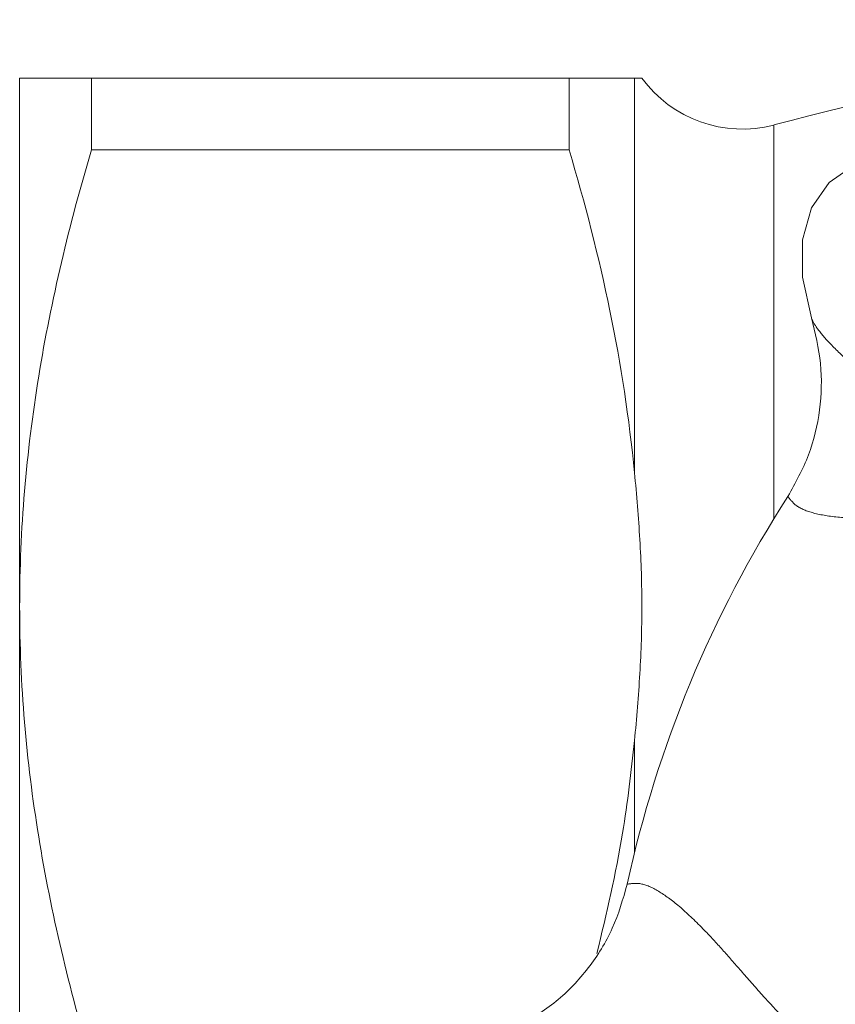
# Model space of a CAD drawing. Units: millimetres. Extents: x 159 to 201, y 101 to 258.
# Drawn here: x 159 to 168, y 118 to 130 of the extents above; entities that cross this region are included whole.
import ezdxf

# ---------------------------------------------------------------- set-up
doc = ezdxf.new("R2010")
doc.units = ezdxf.units.MM
doc.linetypes.add('PHANTOM', pattern=[12.7, 6.35, -1.27, 1.27, -1.27, 1.27, -1.27])

msp = doc.modelspace()

# ---------------------------------------------------------------- linework, layer by layer
at = {"color": 7, "linetype": 'Continuous', "lineweight": 15}
for p, q in [((158.577, 123.133), (158.577, 129.508)), ((159.444, 128.644), (159.444, 129.508)), ((165.202, 129.508), (159.444, 129.508)), ((165.202, 129.508), (165.202, 128.644)), ((159.444, 128.644), (165.202, 128.644)), ((158.577, 110.383), (158.577, 123.133))]:
    msp.add_line(p, q, dxfattribs=at)
at = {"color": 8, "linetype": 'PHANTOM', "lineweight": 0}
for p, q in [((165.99, 129.508), (165.99, 124.748)), ((167.669, 128.942), (167.669, 124.19)), ((165.99, 121.517), (165.99, 120.162))]:
    msp.add_line(p, q, dxfattribs=at)
at = {"color": 7, "linetype": 'Continuous', "lineweight": 15, "flags": 128}
msp.add_lwpolyline([(169.97, 128.462), (169.477, 128.569), (169.028, 128.569), (168.643, 128.46), (168.337, 128.248), (168.125, 127.943), (168.016, 127.557), (168.015, 127.108), (168.123, 126.615)], dxfattribs=at)
at = {"color": 7, "linetype": 'Continuous', "lineweight": 15}
for centre, radius, start, end in [((179.827, 82.508), 48, 96.3577, 104.6728), ((167.289, 130.393), 1.5, 216.2198, 284.6728), ((179.827, 116.758), 14.25, 147.2681, 167.7319)]:
    msp.add_arc(centre, radius, start, end, dxfattribs=at)
for points, knots in [([(158.577, 129.508), (158.577, 129.508), (158.597, 129.508), (158.675, 129.508), (158.733, 129.508), (158.959, 129.508), (159.177, 129.508), (159.444, 129.508)], [0, 0, 0, 0, 0.25, 0.25, 0.5, 0.5, 1, 1, 1, 1]), ([(165.99, 129.508), (165.927, 129.508), (165.826, 129.508), (165.627, 129.508), (165.552, 129.508), (165.388, 129.508), (165.298, 129.508), (165.202, 129.508)], [0, 0, 0, 0, 0.5, 0.5, 0.75, 0.75, 1, 1, 1, 1]), ([(166.079, 129.508), (166.079, 129.508), (166.078, 129.508), (166.078, 129.508), (166.077, 129.508), (166.074, 129.508), (166.068, 129.508), (166.062, 129.508), (166.039, 129.508), (166.016, 129.508), (165.99, 129.508)], [0, 0, 0, 0, 0.0625, 0.0625, 0.125, 0.25, 0.25, 0.5, 0.5, 1, 1, 1, 1]), ([(158.577, 123.133), (158.577, 123.595), (158.597, 124.061), (158.675, 124.991), (158.732, 125.453), (158.957, 126.832), (159.175, 127.742), (159.444, 128.644)], [0, 0, 0, 0, 0.25, 0.25, 0.5, 0.5, 1, 1, 1, 1]), ([(165.202, 128.644), (165.393, 128.003), (165.56, 127.352), (165.827, 126.052), (165.927, 125.401), (165.99, 124.748)], [0, 0, 0, 0, 0.5, 0.5, 1, 1, 1, 1]), ([(167.84, 124.463), (167.931, 124.626), (168.113, 124.953), (168.238, 125.504), (168.258, 126.069), (168.168, 126.433), (168.123, 126.615)], [0, 0, 0, 0, 0.249386, 0.499579, 0.748908, 1, 1, 1, 1]), ([(165.99, 124.748), (166.016, 124.479), (166.039, 124.21), (166.07, 123.672), (166.079, 123.403), (166.079, 122.864), (166.07, 122.595), (166.039, 122.056), (166.016, 121.786), (165.99, 121.517)], [0, 0, 0, 0, 0.25, 0.25, 0.5, 0.5, 0.75, 0.75, 1, 1, 1, 1]), ([(159.444, 117.621), (159.174, 118.528), (158.956, 119.44), (158.657, 121.276), (158.577, 122.201), (158.577, 123.133)], [0, 0, 0, 0, 0.5, 0.5, 1, 1, 1, 1]), ([(165.99, 121.517), (165.949, 121.144), (165.853, 120.282), (165.652, 119.432), (165.538, 118.95)], [0, 0, 0, 0, 0.432174, 1, 1, 1, 1]), ([(164.581, 118.063), (164.741, 118.16), (165.061, 118.353), (165.446, 118.766), (165.748, 119.244), (165.851, 119.605), (165.903, 119.786)], [0, 0, 0, 0, 0.2494161, 0.4996295, 0.7487383, 1, 1, 1, 1])]:
    msp.add_open_spline(points, degree=3, knots=knots, dxfattribs=at)
at = {"color": 8, "linetype": 'PHANTOM', "lineweight": 0}
for points, knots in [([(168.123, 126.615), (168.139, 126.58), (168.172, 126.509), (168.316, 126.334), (168.547, 126.107), (168.882, 125.832), (169.329, 125.525), (169.807, 125.256), (170.261, 125.057), (170.664, 124.917), (170.95, 124.896), (171.091, 124.885)], [0, 0, 0, 0, 0.129434, 0.258592, 0.384386, 0.509023, 0.632848, 0.756522, 0.838472, 0.919992, 1, 1, 1, 1]), ([(171.185, 124.261), (171.007, 124.264), (170.644, 124.27), (170.15, 124.272), (169.687, 124.244), (169.266, 124.212), (168.853, 124.192), (168.468, 124.202), (168.156, 124.251), (167.934, 124.336), (167.872, 124.42), (167.84, 124.463)], [0, 0, 0, 0, 0.10426, 0.211686, 0.309271, 0.406326, 0.50667, 0.630698, 0.75704, 0.877183, 1, 1, 1, 1]), ([(165.903, 119.786), (165.958, 119.794), (166.065, 119.809), (166.287, 119.707), (166.541, 119.518), (166.8, 119.269), (167.047, 119.002), (167.277, 118.737), (167.519, 118.461), (167.788, 118.168), (168.085, 117.882), (168.303, 117.669), (168.411, 117.563)], [0, 0, 0, 0, 0.127619, 0.251436, 0.372931, 0.493468, 0.577392, 0.658585, 0.745211, 0.822808, 0.91218, 1, 1, 1, 1])]:
    msp.add_open_spline(points, degree=3, knots=knots, dxfattribs=at)

doc.saveas('drawing.dxf')
